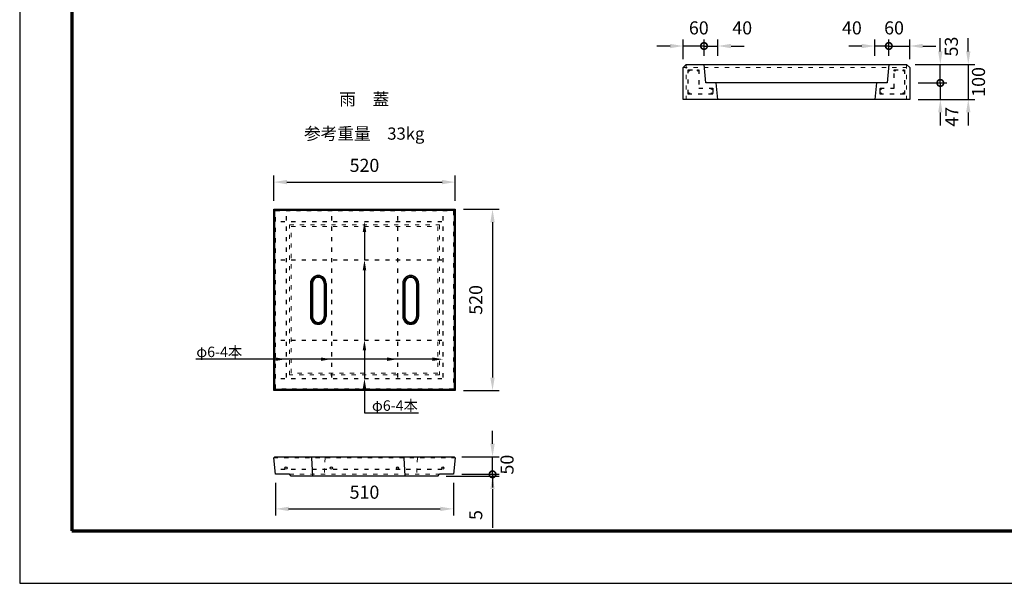
# Model space of a CAD drawing. Units: millimetres. Extents: x 0 to 4455, y 0 to 3150.
# Drawn here: x 0 to 2824, y 0 to 1616 of the extents above; entities that cross this region are included whole.
import ezdxf
from ezdxf import colors
from ezdxf.entities.mleader import LeaderData, LeaderLine
from ezdxf.enums import TextEntityAlignment as Align
from ezdxf.math import Vec2, Vec3

# ---------------------------------------------------------------- set-up
doc = ezdxf.new("R2010")
doc.units = ezdxf.units.MM
doc.linetypes.add('ACAD_ISO03W100', pattern=[30, 12, -18])
for name, color, linetype, lineweight in [('寸法', 7, 'Continuous', 13), ('文字', 7, 'Continuous', 25), ('製品', 7, 'Continuous', 25), ('製品2', 7, 'ACAD_ISO03W100', 15), ('輪郭', 5, 'Continuous', 70), ('鉄筋', 6, 'ACAD_ISO03W100', 25), ('鉄筋2', 6, 'Continuous', 25)]:
    doc.layers.add(name, color=color, linetype=linetype, lineweight=lineweight)
doc.layers.add('用紙', color=4, linetype='Continuous')
doc.styles.add('文字', font='txt')
doc.dimstyles.new('ISO-25', dxfattribs={"dimscale": 15, "dimtxt": 2.5, "dimasz": 2.5, "dimexe": 1.25, "dimexo": 1.625, "dimgap": 1.625, "dimtad": 1, "dimdsep": 46, "dimtxsty": 'Standard', "dimcen": 2.5, "dimadec": 0, "dimazin": 0, "dimtfac": 1, "dimtmove": 0, "dimatfit": 3, "dimfxl": 1, "dimarcsym": 0})

# ---------------------------------------------------------------- blocks, each defined once
blk = doc.blocks.new('*D5')
at = {"layer": 'Defpoints', "color": 0, "transparency": 16777216}
for p in [(1248.7, 1150.2), (728.8, 1072.5), (1248.7, 1072.5)]:
    blk.add_point(p, dxfattribs=at)
at = {"layer": '寸法', "color": 0, "lineweight": -2, "transparency": 16777216}
for p, q in [((728.8, 1096.9), (728.8, 1169)), ((1248.7, 1096.9), (1248.7, 1169)), ((766.2, 1150.2), (1211.2, 1150.2))]:
    blk.add_line(p, q, dxfattribs=at)
at = {"layer": '寸法', "color": 0, "transparency": 16777216}
for points in [[(766.2, 1156.5), (766.2, 1144), (728.8, 1150.2)], [(1211.2, 1156.5), (1211.2, 1144), (1248.7, 1150.2)]]:
    blk.add_solid(points, dxfattribs=at)
at = {"layer": '寸法', "color": 0, "transparency": 16777216, "insert": (988.7, 1193.4), "char_height": 37.5, "attachment_point": 5}
blk.add_mtext('520', dxfattribs=at)
blk = doc.blocks.new('*D6')
at = {"layer": 'Defpoints', "color": 0, "transparency": 16777216}
for p in [(1248.8, 1072.5), (1248.8, 552.5), (1356, 552.5)]:
    blk.add_point(p, dxfattribs=at)
at = {"layer": '寸法', "color": 0, "lineweight": -2, "transparency": 16777216}
for p, q in [((1273.1, 1072.5), (1374.7, 1072.5)), ((1356, 1035), (1356, 590)), ((1273.1, 552.5), (1374.7, 552.5))]:
    blk.add_line(p, q, dxfattribs=at)
at = {"layer": '寸法', "color": 0, "transparency": 16777216}
for points in [[(1349.7, 1035), (1362.2, 1035), (1356, 1072.5)], [(1349.7, 590), (1362.2, 590), (1356, 552.5)]]:
    blk.add_solid(points, dxfattribs=at)
at = {"layer": '寸法', "color": 0, "transparency": 16777216, "insert": (1312.8, 812.5), "char_height": 37.5, "attachment_point": 5, "rotation": 90}
blk.add_mtext('520', dxfattribs=at)
blk = doc.blocks.new('*D7')
at = {"layer": 'Defpoints', "color": 0, "transparency": 16777216}
for p in [(733.8, 312.5), (1243.8, 312.5), (1243.8, 213.3)]:
    blk.add_point(p, dxfattribs=at)
at = {"layer": '寸法', "color": 0, "lineweight": -2, "transparency": 16777216}
for p, q in [((733.8, 288.1), (733.8, 194.6)), ((1243.8, 288.1), (1243.8, 194.6)), ((771.3, 213.3), (1206.2, 213.3))]:
    blk.add_line(p, q, dxfattribs=at)
at = {"layer": '寸法', "color": 0, "transparency": 16777216}
for points in [[(771.3, 219.6), (771.3, 207.1), (733.8, 213.3)], [(1206.2, 219.6), (1206.2, 207.1), (1243.8, 213.3)]]:
    blk.add_solid(points, dxfattribs=at)
at = {"layer": '寸法', "color": 0, "transparency": 16777216, "insert": (988.8, 256.4), "char_height": 37.5, "attachment_point": 5}
blk.add_mtext('510', dxfattribs=at)
blk = doc.blocks.new('_DotSmall')
at = {"color": 0, "linetype": 'ByBlock', "const_width": 0.5}
blk.add_lwpolyline([(-0.0625, 0, 1), (0.0625, 0, 1)], format="xyb", close=True, dxfattribs=at)
blk = doc.blocks.new('*D12')
at = {"layer": 'Defpoints', "color": 0, "transparency": 16777216}
for p in [(1902.5, 1540.4), (1902.5, 1478.5), (1962.5, 1487.5)]:
    blk.add_point(p, dxfattribs=at)
at = {"layer": '寸法', "color": 0, "lineweight": -2, "transparency": 16777216}
for p, q in [((1902.5, 1502.9), (1902.5, 1559.1)), ((1962.5, 1511.9), (1962.5, 1559.1)), ((1865, 1540.4), (1827.5, 1540.4)), ((1962.5, 1540.4), (1902.5, 1540.4)), ((1962.5, 1540.4), (2000, 1540.4))]:
    blk.add_line(p, q, dxfattribs=at)
at = {"layer": '寸法', "color": 0, "transparency": 16777216}
blk.add_solid([(1865, 1546.6), (1865, 1534.1), (1902.5, 1540.4)], dxfattribs=at)
at = {"layer": '寸法', "color": 0, "lineweight": -2, "transparency": 16777216, "xscale": 37.5, "yscale": 37.5, "zscale": 37.5, "rotation": 180}
blk.add_blockref('_DotSmall', (1962.5, 1540.4), dxfattribs=at)
at = {"layer": '寸法', "color": 0, "transparency": 16777216, "insert": (1947.6, 1587.5), "char_height": 37.5, "attachment_point": 5}
blk.add_mtext('60', dxfattribs=at)
blk = doc.blocks.new('*D13')
at = {"layer": 'Defpoints', "color": 0, "transparency": 16777216}
for p in [(2552.5, 1540.4), (2492.5, 1487.5), (2552.5, 1478.5)]:
    blk.add_point(p, dxfattribs=at)
at = {"layer": '寸法', "color": 0, "lineweight": -2, "transparency": 16777216}
for p, q in [((2492.5, 1511.9), (2492.5, 1559.1)), ((2552.5, 1502.9), (2552.5, 1559.1)), ((2492.5, 1540.4), (2455, 1540.4)), ((2492.5, 1540.4), (2552.5, 1540.4)), ((2590, 1540.4), (2627.5, 1540.4))]:
    blk.add_line(p, q, dxfattribs=at)
at = {"layer": '寸法', "color": 0, "transparency": 16777216}
blk.add_solid([(2590, 1546.6), (2590, 1534.1), (2552.5, 1540.4)], dxfattribs=at)
at = {"layer": '寸法', "color": 0, "lineweight": -2, "transparency": 16777216, "xscale": 37.5, "yscale": 37.5, "zscale": 37.5}
blk.add_blockref('_DotSmall', (2492.5, 1540.4), dxfattribs=at)
at = {"layer": '寸法', "color": 0, "transparency": 16777216, "insert": (2507.5, 1587.5), "char_height": 37.5, "attachment_point": 5}
blk.add_mtext('60', dxfattribs=at)
blk = doc.blocks.new('*D14')
at = {"layer": 'Defpoints', "color": 0, "transparency": 16777216}
for p in [(2002.5, 1540.4), (1962.5, 1487.5), (2002.5, 1487.5)]:
    blk.add_point(p, dxfattribs=at)
at = {"layer": '寸法', "color": 0, "lineweight": -2, "transparency": 16777216}
for p, q in [((1962.5, 1511.9), (1962.5, 1559.1)), ((2002.5, 1511.9), (2002.5, 1559.1)), ((1962.5, 1540.4), (1925, 1540.4)), ((1962.5, 1540.4), (2002.5, 1540.4)), ((2040, 1540.4), (2077.5, 1540.4))]:
    blk.add_line(p, q, dxfattribs=at)
at = {"layer": '寸法', "color": 0, "transparency": 16777216}
blk.add_solid([(2040, 1546.6), (2040, 1534.1), (2002.5, 1540.4)], dxfattribs=at)
at = {"layer": '寸法', "color": 0, "lineweight": -2, "transparency": 16777216, "xscale": 37.5, "yscale": 37.5, "zscale": 37.5}
blk.add_blockref('_DotSmall', (1962.5, 1540.4), dxfattribs=at)
at = {"layer": '寸法', "color": 0, "transparency": 16777216, "insert": (2072.1, 1587.5), "char_height": 37.5, "attachment_point": 5}
blk.add_mtext('40', dxfattribs=at)
blk = doc.blocks.new('*D16')
at = {"layer": 'Defpoints', "color": 0, "transparency": 16777216}
for p in [(2452.5, 1540.4), (2452.5, 1487.5), (2492.5, 1487.5)]:
    blk.add_point(p, dxfattribs=at)
at = {"layer": '寸法', "color": 0, "lineweight": -2, "transparency": 16777216}
for p, q in [((2452.5, 1511.9), (2452.5, 1559.1)), ((2492.5, 1511.9), (2492.5, 1559.1)), ((2415, 1540.4), (2377.5, 1540.4)), ((2492.5, 1540.4), (2452.5, 1540.4)), ((2492.5, 1540.4), (2530, 1540.4))]:
    blk.add_line(p, q, dxfattribs=at)
at = {"layer": '寸法', "color": 0, "transparency": 16777216}
blk.add_solid([(2415, 1546.6), (2415, 1534.1), (2452.5, 1540.4)], dxfattribs=at)
at = {"layer": '寸法', "color": 0, "lineweight": -2, "transparency": 16777216, "xscale": 37.5, "yscale": 37.5, "zscale": 37.5, "rotation": 180}
blk.add_blockref('_DotSmall', (2492.5, 1540.4), dxfattribs=at)
at = {"layer": '寸法', "color": 0, "transparency": 16777216, "insert": (2386.6, 1587.5), "char_height": 37.5, "attachment_point": 5}
blk.add_mtext('40', dxfattribs=at)
blk = doc.blocks.new('*D17')
at = {"layer": 'Defpoints', "color": 0, "transparency": 16777216}
for p in [(2573.5, 1487.5), (2640.2, 1487.5), (2552.5, 1434.5)]:
    blk.add_point(p, dxfattribs=at)
at = {"layer": '寸法', "color": 0, "lineweight": -2, "transparency": 16777216}
for p, q in [((2640.2, 1525), (2640.2, 1562.5)), ((2597.9, 1487.5), (2658.9, 1487.5)), ((2640.2, 1434.5), (2640.2, 1487.5)), ((2576.9, 1434.5), (2658.9, 1434.5)), ((2640.2, 1434.5), (2640.2, 1397))]:
    blk.add_line(p, q, dxfattribs=at)
at = {"layer": '寸法', "color": 0, "transparency": 16777216}
blk.add_solid([(2633.9, 1525), (2646.4, 1525), (2640.2, 1487.5)], dxfattribs=at)
at = {"layer": '寸法', "color": 0, "lineweight": -2, "transparency": 16777216, "xscale": 37.5, "yscale": 37.5, "zscale": 37.5, "rotation": 90}
blk.add_blockref('_DotSmall', (2640.2, 1434.5), dxfattribs=at)
at = {"layer": '寸法', "color": 0, "transparency": 16777216, "insert": (2676.7, 1538.9), "char_height": 37.5, "attachment_point": 5, "rotation": 90}
blk.add_mtext('53', dxfattribs=at)
blk = doc.blocks.new('*D18')
at = {"layer": 'Defpoints', "color": 0, "transparency": 16777216}
for p in [(2552.5, 1434.5), (2582.5, 1387.5), (2640.2, 1387.5)]:
    blk.add_point(p, dxfattribs=at)
at = {"layer": '寸法', "color": 0, "lineweight": -2, "transparency": 16777216}
for p, q in [((2640.2, 1434.5), (2640.2, 1472)), ((2576.9, 1434.5), (2658.9, 1434.5)), ((2640.2, 1434.5), (2640.2, 1387.5)), ((2606.9, 1387.5), (2658.9, 1387.5)), ((2640.2, 1350), (2640.2, 1312.5))]:
    blk.add_line(p, q, dxfattribs=at)
at = {"layer": '寸法', "color": 0, "transparency": 16777216}
blk.add_solid([(2633.9, 1350), (2646.4, 1350), (2640.2, 1387.5)], dxfattribs=at)
at = {"layer": '寸法', "color": 0, "lineweight": -2, "transparency": 16777216, "xscale": 37.5, "yscale": 37.5, "zscale": 37.5, "rotation": 270}
blk.add_blockref('_DotSmall', (2640.2, 1434.5), dxfattribs=at)
at = {"layer": '寸法', "color": 0, "transparency": 16777216, "insert": (2677.9, 1337.5), "char_height": 37.5, "attachment_point": 5, "rotation": 90}
blk.add_mtext('47', dxfattribs=at)
blk = doc.blocks.new('*D19')
at = {"layer": 'Defpoints', "color": 0, "transparency": 16777216}
for p in [(2543.5, 1487.5), (2552.5, 1387.5), (2720.4, 1387.5)]:
    blk.add_point(p, dxfattribs=at)
at = {"layer": '寸法', "color": 0, "lineweight": -2, "transparency": 16777216}
for p, q in [((2720.4, 1525), (2720.4, 1562.5)), ((2567.9, 1487.5), (2739.1, 1487.5)), ((2720.4, 1487.5), (2720.4, 1387.5)), ((2576.9, 1387.5), (2739.1, 1387.5)), ((2720.4, 1350), (2720.4, 1312.5))]:
    blk.add_line(p, q, dxfattribs=at)
at = {"layer": '寸法', "color": 0, "transparency": 16777216}
for points in [[(2714.1, 1525), (2726.6, 1525), (2720.4, 1487.5)], [(2714.1, 1350), (2726.6, 1350), (2720.4, 1387.5)]]:
    blk.add_solid(points, dxfattribs=at)
at = {"layer": '寸法', "color": 0, "transparency": 16777216, "insert": (2754.5, 1437.5), "char_height": 37.5, "attachment_point": 5, "rotation": 90}
blk.add_mtext('100', dxfattribs=at)
blk = doc.blocks.new('*D30')
at = {"layer": 'Defpoints', "color": 0, "transparency": 16777216}
for p in [(1243.8, 362.5), (1356, 362.5), (1243.8, 312.5)]:
    blk.add_point(p, dxfattribs=at)
at = {"layer": '寸法', "color": 0, "lineweight": -2, "transparency": 16777216}
for p, q in [((1356, 400), (1356, 437.5)), ((1268.1, 362.5), (1374.7, 362.5)), ((1356, 312.5), (1356, 362.5)), ((1268.1, 312.5), (1374.7, 312.5)), ((1356, 312.5), (1356, 275))]:
    blk.add_line(p, q, dxfattribs=at)
at = {"layer": '寸法', "color": 0, "transparency": 16777216}
blk.add_solid([(1349.7, 400), (1362.2, 400), (1356, 362.5)], dxfattribs=at)
at = {"layer": '寸法', "color": 0, "lineweight": -2, "transparency": 16777216, "xscale": 37.5, "yscale": 37.5, "zscale": 37.5, "rotation": 90}
blk.add_blockref('_DotSmall', (1356, 312.5), dxfattribs=at)
at = {"layer": '寸法', "color": 0, "transparency": 16777216, "insert": (1402.5, 340.2), "char_height": 37.5, "attachment_point": 5, "rotation": 90}
blk.add_mtext('50', dxfattribs=at)
blk = doc.blocks.new('*D31')
at = {"layer": 'Defpoints', "color": 0, "transparency": 16777216}
for p in [(1243.8, 312.5), (1198.8, 307.5), (1356, 307.5)]:
    blk.add_point(p, dxfattribs=at)
at = {"layer": '寸法', "color": 0, "lineweight": -2, "transparency": 16777216}
for p, q in [((1356, 312.5), (1356, 350)), ((1268.1, 312.5), (1374.7, 312.5)), ((1356, 312.5), (1356, 307.5)), ((1223.1, 307.5), (1374.7, 307.5)), ((1356, 270), (1356, 158.7))]:
    blk.add_line(p, q, dxfattribs=at)
at = {"layer": '寸法', "color": 0, "transparency": 16777216}
blk.add_solid([(1349.7, 270), (1362.2, 270), (1356, 307.5)], dxfattribs=at)
at = {"layer": '寸法', "color": 0, "lineweight": -2, "transparency": 16777216, "xscale": 37.5, "yscale": 37.5, "zscale": 37.5, "rotation": 270}
blk.add_blockref('_DotSmall', (1356, 312.5), dxfattribs=at)
at = {"layer": '寸法', "color": 0, "transparency": 16777216, "insert": (1312.8, 195.6), "char_height": 37.5, "attachment_point": 5, "rotation": 90}
blk.add_mtext('5', dxfattribs=at)

msp = doc.modelspace()

# ---------------------------------------------------------------- linework, layer by layer
at = {"layer": '寸法', "linetype": 'ByBlock', "lineweight": -2}
for points in [[(988.75, 1007.5), (988.75, 927.5)], [(988.75, 897.5), (988.75, 697.5)], [(988.75, 667.5), (988.75, 587.5)]]:
    msp.add_lwpolyline(points, dxfattribs=at)
at = {"layer": '寸法'}
for points in [[(983.75, 1007.5), (988.75, 1037.5), (993.75, 1007.5)], [(983.75, 897.5), (988.75, 927.5), (993.75, 897.5)], [(983.75, 667.5), (988.75, 697.5), (993.75, 667.5)]]:
    msp.add_solid(points, dxfattribs=at)
at = {"layer": '用紙'}
msp.add_lwpolyline([(0, 0), (4455, 0), (4455, 3150), (0, 3150)], close=True, dxfattribs=at)
at = {"layer": '製品'}
for p, q in [((1911.5, 1487.5), (1902.5, 1478.5)), ((1902.5, 1387.5), (1902.5, 1478.5)), ((1911.5, 1487.5), (2543.5, 1487.5)), ((1967.5, 1434.5), (1962.5, 1487.5)), ((2492.5, 1487.5), (2487.5, 1434.5)), ((2543.5, 1487.5), (2552.5, 1478.5)), ((2552.5, 1478.5), (2552.5, 1387.5)), ((2487.5, 1434.5), (1967.5, 1434.5)), ((2002.5, 1387.5), (1997.5, 1434.5)), ((2457.5, 1434.5), (2452.5, 1387.5)), ((2552.5, 1387.5), (1902.5, 1387.5)), ((731.75, 1069.5), (728.75, 1072.5)), ((1245.75, 1069.5), (1248.75, 1072.5)), ((833.75, 860), (833.75, 765)), ((836.75, 860), (836.75, 765)), ((839.25, 860), (839.25, 765)), ((873.25, 860), (873.25, 765)), ((875.75, 860), (875.75, 765)), ((878.75, 860), (878.75, 765)), ((1098.75, 860), (1098.75, 765)), ((1101.75, 860), (1101.75, 765)), ((1104.25, 860), (1104.25, 765)), ((1138.25, 860), (1138.25, 765)), ((1140.75, 860), (1140.75, 765)), ((1143.75, 860), (1143.75, 765)), ((728.75, 552.5), (731.75, 555.5)), ((1248.75, 552.5), (1245.75, 555.5)), ((728.75, 359.5), (731.75, 362.5)), ((733.75, 312.5), (728.75, 359.5)), ((731.75, 362.5), (1245.75, 362.5)), ((833.75, 362.5), (836.75, 359.5)), ((836.75, 359.5), (839.25, 307.5)), ((1098.75, 362.5), (1101.75, 359.5)), ((1101.75, 359.5), (1104.25, 307.5)), ((1248.75, 359.5), (1243.75, 312.5)), ((1245.75, 362.5), (1248.75, 359.5)), ((773.75, 312.5), (733.75, 312.5)), ((778.75, 307.5), (773.75, 312.5)), ((1198.75, 307.5), (1203.75, 312.5)), ((1243.75, 312.5), (1203.75, 312.5)), ((1198.75, 307.5), (778.75, 307.5))]:
    msp.add_line(p, q, dxfattribs=at)
for points in [[(728.75, 1072.5), (1248.75, 1072.5), (1248.75, 552.5), (728.75, 552.5)], [(731.75, 1069.5), (1245.75, 1069.5), (1245.75, 555.5), (731.75, 555.5)]]:
    msp.add_lwpolyline(points, close=True, dxfattribs=at)
for centre, radius, start, end in [((856.25, 860), 22.5, 0, 180), ((856.25, 860), 19.5, 0, 180), ((856.25, 860), 17, 0, 180), ((1121.25, 860), 22.5, 0, 180), ((1121.25, 860), 19.5, 0, 180), ((1121.25, 860), 17, 0, 180), ((856.25, 765), 22.5, 180, 0), ((856.25, 765), 19.5, 180, 0), ((856.25, 765), 17, 180, 0), ((1121.25, 765), 22.5, 180, 0), ((1121.25, 765), 19.5, 180, 0), ((1121.25, 765), 17, 180, 0)]:
    msp.add_arc(centre, radius, start, end, dxfattribs=at)
at = {"layer": '製品2'}
for p, q in [((1902.5, 1478.5), (2552.5, 1478.5)), ((1911.5, 1487.5), (1911.5, 1387.5)), ((2543.5, 1487.5), (2543.5, 1387.5)), ((728.75, 359.5), (1248.75, 359.5)), ((875.75, 359.5), (873.25, 307.5)), ((878.75, 362.5), (875.75, 359.5)), ((1140.75, 359.5), (1138.25, 307.5)), ((1143.75, 362.5), (1140.75, 359.5)), ((773.75, 312.5), (1203.75, 312.5))]:
    msp.add_line(p, q, dxfattribs=at)
for points in [[(733.75, 1067.5), (1243.75, 1067.5), (1243.75, 557.5), (733.75, 557.5)], [(773.75, 1027.5), (1203.75, 1027.5), (1203.75, 597.5), (773.75, 597.5)], [(778.75, 1022.5), (1198.75, 1022.5), (1198.75, 602.5), (778.75, 602.5)]]:
    msp.add_lwpolyline(points, close=True, dxfattribs=at)
at = {"layer": '輪郭'}
msp.add_lwpolyline([(150, 150), (4305, 150), (4305, 3000), (150, 3000)], close=True, dxfattribs=at)
at = {"layer": '鉄筋'}
for p, q in [((1917.5, 1402.5), (1917.5, 1472.5)), ((1917.5, 1472.5), (1947.5, 1472.5)), ((1947.5, 1472.5), (1947.5, 1419.5)), ((2507.5, 1472.5), (2537.5, 1472.5)), ((2507.5, 1419.5), (2507.5, 1472.5)), ((2537.5, 1472.5), (2537.5, 1402.5)), ((1947.5, 1419.5), (1987.5, 1419.5)), ((1987.5, 1419.5), (1987.5, 1402.5)), ((2467.5, 1402.5), (2467.5, 1419.5)), ((2467.5, 1419.5), (2507.5, 1419.5)), ((1987.5, 1402.5), (1917.5, 1402.5)), ((2537.5, 1402.5), (2467.5, 1402.5)), ((763.75, 1052.5), (763.75, 572.5)), ((893.75, 1052.5), (893.75, 572.5)), ((1083.75, 1052.5), (1083.75, 572.5)), ((1213.75, 1052.5), (1213.75, 572.5)), ((748.75, 1037.5), (1228.75, 1037.5)), ((748.75, 927.5), (1228.75, 927.5)), ((748.75, 697.5), (1228.75, 697.5)), ((748.75, 587.5), (1228.75, 587.5)), ((748.75, 327.5), (1228.75, 327.5))]:
    msp.add_line(p, q, dxfattribs=at)
at = {"layer": '鉄筋2'}
for centre, radius in [((1919.5, 1470.5), 2), ((1945.5, 1470.5), 2), ((2509.5, 1470.5), 2), ((2535.5, 1470.5), 2), ((1985.5, 1417.5), 2), ((2469.5, 1417.5), 2), ((1919.5, 1404.5), 2), ((1985.5, 1404.5), 2), ((2469.5, 1404.5), 2), ((2535.5, 1404.5), 2), ((763.75, 330.5), 3), ((893.75, 330.5), 3), ((1083.75, 330.5), 3), ((1213.75, 330.5), 3)]:
    msp.add_circle(centre, radius, dxfattribs=at)

# ---------------------------------------------------------------- texts
at = {"layer": '文字', "style": '文字'}
for s, p in [('雨\u3000蓋', (988.011, 1388.072)), ('参考重量\u300033kg', (988.011, 1289.318))]:
    msp.add_text(s, height=35, dxfattribs=at).set_placement(p, align=Align.MIDDLE_CENTER)

# ---------------------------------------------------------------- dimensions: what is measured, and where the dimension line sits
at = {"layer": '寸法'}
for base, p1, p2, picture, middle in [((1902.5, 1540.378), (1962.5, 1487.5), (1902.5, 1478.5), '*D12', (1947.568, 1587.5)), ((2002.5, 1540.378), (1962.5, 1487.5), (2002.5, 1487.5), '*D14', (2072.082, 1587.5)), ((2452.5, 1540.378), (2492.5, 1487.5), (2452.5, 1487.5), '*D16', (2386.56, 1587.5)), ((2552.5, 1540.378), (2492.5, 1487.5), (2552.5, 1478.5), '*D13', (2507.5, 1587.5))]:
    dim = msp.add_linear_dim(base=base, p1=p1, p2=p2, dimstyle='ISO-25', override={"dimblk1": 'DotSmall', "dimsah": 1, "dimtmove": 2}, dxfattribs=at)
    dim.commit()
    dim.dimension.update_dxf_attribs({"geometry": picture, "text_midpoint": middle, "dimtype": 160})
for base, p1, p2, override, picture, middle in [((2720.36, 1387.5), (2543.5, 1487.5), (2552.5, 1387.5), {"dimtmove": 2}, '*D19', (2754.545, 1437.5)), ((2640.17, 1487.5), (2552.5, 1434.5), (2573.5, 1487.5), {"dimblk1": 'DotSmall', "dimsah": 1, "dimtmove": 2}, '*D17', (2676.724, 1538.854)), ((2640.17, 1387.5), (2552.5, 1434.5), (2582.5, 1387.5), {"dimblk1": 'DotSmall', "dimsah": 1, "dimtmove": 2}, '*D18', (2677.944, 1337.5)), ((1355.955, 362.5), (1243.75, 312.5), (1243.75, 362.5), {"dimblk1": 'DotSmall', "dimsah": 1, "dimtmove": 2}, '*D30', (1402.547, 340.188))]:
    dim = msp.add_linear_dim(base=base, p1=p1, p2=p2, angle=90, dimstyle='ISO-25', override=override, dxfattribs=at)
    dim.commit()
    dim.dimension.update_dxf_attribs({"geometry": picture, "text_midpoint": middle, "dimtype": 160})
for base, p1, p2, picture, middle in [((1248.75, 1150.231), (728.75, 1072.5), (1248.75, 1072.5), '*D5', (988.75, 1193.356)), ((1243.75, 213.317), (733.75, 312.5), (1243.75, 312.5), '*D7', (988.75, 256.442))]:
    dim = msp.add_linear_dim(base=base, p1=p1, p2=p2, dimstyle='ISO-25', dxfattribs=at)
    dim.commit()
    dim.dimension.update_dxf_attribs({"geometry": picture, "text_midpoint": middle})
dim = msp.add_linear_dim(base=(1355.955, 552.5), p1=(1248.75, 1072.5), p2=(1248.75, 552.5), angle=90, dimstyle='ISO-25', dxfattribs=at)
dim.commit()
dim.dimension.update_dxf_attribs({"geometry": '*D6', "text_midpoint": (1312.83, 812.5)})
dim = msp.add_linear_dim(base=(1355.955, 307.5), p1=(1243.75, 312.5), p2=(1198.75, 307.5), angle=90, dimstyle='ISO-25', override={"dimblk1": 'DotSmall', "dimsah": 1}, dxfattribs=at)
dim.commit()
dim.dimension.update_dxf_attribs({"geometry": '*D31', "text_midpoint": (1312.83, 195.625)})

# ---------------------------------------------------------------- leaders
ml = msp.add_multileader_mtext('Standard', dxfattribs=at)
ml.set_content('{\\fMS PGothic|b0|i0|c128|p50;φ}6-4{\\fMS PGothic|b0|i0|c128|p50;本}', color=256)
ml.set_leader_properties()
ml.build(insert=Vec2(0, 0))
ml.multileader.update_dxf_attribs({"text_left_attachment_type": 6, "text_right_attachment_type": 6, "dogleg_length": 0.36, "arrow_head_size": 30, "scale": 15})
ctx = ml.context
ctx.base_point, ctx.scale, ctx.char_height, ctx.arrow_head_size, ctx.landing_gap_size, ctx.plane_origin = Vec3(455.67, 642.5), 15, 30, 30, 16.35, Vec3(763.75, 642.5)
ctx.left_attachment, ctx.right_attachment, ctx.text_align_type = 6, 6, 2
notes = []
notes.append((ctx, [(0, (1, 1, 0), (659.963, 642.5), (-1, 0), 5.4, [(0, [(763.75, 642.5)], 0, [])])]))
ctx.mtext.insert, ctx.mtext.alignment, ctx.mtext.flow_direction = Vec3(638.213, 678.5), 3, 5
ml = msp.add_multileader_mtext('Standard', dxfattribs=at)
ml.set_content('', color=256)
ml.set_leader_properties()
ml.build(insert=Vec2(0, 0))
ml.multileader.update_dxf_attribs({"text_left_attachment_type": 6, "text_right_attachment_type": 6, "dogleg_length": 0.36, "arrow_head_size": 30, "scale": 15})
ctx = ml.context
ctx.base_point, ctx.scale, ctx.char_height, ctx.arrow_head_size, ctx.landing_gap_size, ctx.plane_origin = Vec3(725.65, 642.5), 15, 30, 30, 16.35, Vec3(893.75, 642.5)
ctx.left_attachment, ctx.right_attachment, ctx.text_align_type = 6, 6, 2
notes.append((ctx, [(0, (1, 1, 0), (763.75, 642.5), (-1, 0), 5.4, [(0, [(893.75, 642.5)], 0, [])])]))
ctx.mtext.insert, ctx.mtext.alignment, ctx.mtext.flow_direction = Vec3(742, 672.5), 3, 5
ml = msp.add_multileader_mtext('Standard', dxfattribs=at)
ml.set_content('', color=256)
ml.set_leader_properties()
ml.build(insert=Vec2(0, 0))
ml.multileader.update_dxf_attribs({"text_left_attachment_type": 6, "text_right_attachment_type": 6, "dogleg_length": 0.36, "arrow_head_size": 30, "scale": 15})
ctx = ml.context
ctx.base_point, ctx.scale, ctx.char_height, ctx.arrow_head_size, ctx.landing_gap_size, ctx.plane_origin = Vec3(855.65, 642.5), 15, 30, 30, 16.35, Vec3(1083.75, 642.5)
ctx.left_attachment, ctx.right_attachment, ctx.text_align_type = 6, 6, 2
notes.append((ctx, [(0, (1, 1, 0), (893.75, 642.5), (-1, 0), 5.4, [(0, [(1083.75, 642.5)], 0, [])])]))
ctx.mtext.insert, ctx.mtext.alignment, ctx.mtext.flow_direction = Vec3(872, 672.5), 3, 5
ml = msp.add_multileader_mtext('Standard', dxfattribs=at)
ml.set_content('', color=256)
ml.set_leader_properties()
ml.build(insert=Vec2(0, 0))
ml.multileader.update_dxf_attribs({"text_left_attachment_type": 6, "text_right_attachment_type": 6, "dogleg_length": 0.36, "arrow_head_size": 30, "scale": 15})
ctx = ml.context
ctx.base_point, ctx.scale, ctx.char_height, ctx.arrow_head_size, ctx.landing_gap_size, ctx.plane_origin = Vec3(1045.65, 642.5), 15, 30, 30, 16.35, Vec3(1213.75, 642.5)
ctx.left_attachment, ctx.right_attachment, ctx.text_align_type = 6, 6, 2
notes.append((ctx, [(0, (1, 1, 0), (1083.75, 642.5), (-1, 0), 5.4, [(0, [(1213.75, 642.5)], 0, [])])]))
ctx.mtext.insert, ctx.mtext.alignment, ctx.mtext.flow_direction = Vec3(1062, 672.5), 3, 5
ml = msp.add_multileader_mtext('Standard', dxfattribs=at)
ml.set_content('{\\fMS PGothic|b0|i0|c128|p50;φ}6-4{\\fMS PGothic|b0|i0|c128|p50;本}', color=256)
ml.set_leader_properties()
ml.build(insert=Vec2(0, 0))
ml.multileader.update_dxf_attribs({"text_left_attachment_type": 6, "text_right_attachment_type": 6, "dogleg_length": 0.36, "arrow_head_size": 30, "scale": 15})
ctx = ml.context
ctx.base_point, ctx.scale, ctx.char_height, ctx.arrow_head_size, ctx.landing_gap_size, ctx.plane_origin = Vec3(993.904, 488.544), 15, 30, 30, 16.35, Vec3(988.75, 587.5)
ctx.left_attachment, ctx.right_attachment = 6, 6
notes.append((ctx, [(0, (1, 1, 0), (988.504, 488.544), (1, 0), 5.4, [(0, [(988.75, 587.5)], 0, [])])]))
ctx.mtext.insert, ctx.mtext.flow_direction = Vec3(1010.254, 524.544), 5
for ctx, leaders in notes:
    for number, flags, end, landing, length, lines in leaders:
        leader = LeaderData()
        leader.index, (leader.has_last_leader_line, leader.has_dogleg_vector, leader.attachment_direction) = number, flags
        leader.last_leader_point, leader.dogleg_vector, leader.dogleg_length = Vec3(end), Vec3(landing), length
        for number, points, colour, breaks in lines:
            line = LeaderLine()
            line.index, line.vertices, line.color, line.breaks = number, Vec3.list(points), colors.encode_raw_color(colour), breaks
            leader.lines.append(line)
        ctx.leaders.append(leader)

doc.saveas('drawing.dxf')
